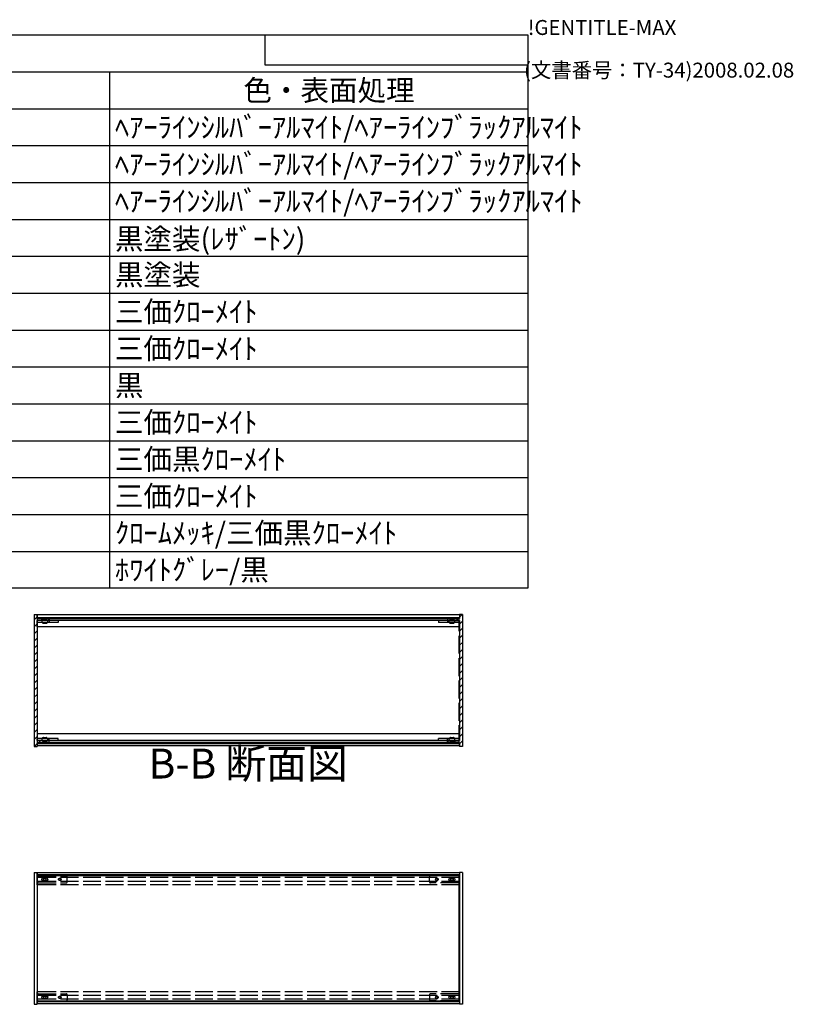
# Model space of a CAD drawing. Extents: x -93 to 2685, y -829 to 1695.
# Drawn here: x 1908 to 2685, y 706 to 1695 of the extents above; entities that cross this region are included whole.
import ezdxf

# ---------------------------------------------------------------- set-up
doc = ezdxf.new("R2010")
doc.units = 0
doc.header["$LTSCALE"] = 6
doc.header["$MEASUREMENT"] = 0
doc.linetypes.add('AM_ISO02W050X2', pattern=[3.75, 3, -0.75])
doc.linetypes.add('AM_ISO08W050', pattern=[18, 12, -1.5, 3, -1.5])
doc.layers.get('0').update_dxf_attribs({"linetype": 'CONTINUOUS'})
for name, color, linetype in [('AM_10', 7, 'AM_ISO08W050'), ('AM_8', 1, 'CONTINUOUS'), ('側板', 7, 'CONTINUOUS'), ('固定金具', 6, 'CONTINUOUS'), ('天板', 3, 'CONTINUOUS'), ('底板', 4, 'CONTINUOUS'), ('ﾊ_ﾈﾙ', 5, 'CONTINUOUS'), ('ﾊ_ﾈﾙ0', 5, 'AM_ISO02W050X2'), ('ﾊ_ﾈﾙ固定金具', 6, 'CONTINUOUS'), ('ﾊ_ﾈﾙ固定金具0', 6, 'AM_ISO02W050X2'), ('ﾌﾚ_ﾑ', 2, 'CONTINUOUS'), ('ﾌﾚ_ﾑ0', 2, 'AM_ISO02W050X2')]:
    doc.layers.add(name, color=color, linetype=linetype)
doc.styles.add('ACISOTS', font='isocp.shx', dxfattribs={"height": 1, "bigfont": 'extfont.shx'})
doc.styles.get("Standard").update_dxf_attribs({"font": 'ISOCP.SHX', "bigfont": 'EXTFONT.SHX'})

# ---------------------------------------------------------------- blocks, each defined once
blk = doc.blocks.new('TK-A3')
for p, q in [((359, 280), (359, 275)), ((359, 275), (403, 275))]:
    blk.add_line(p, q)
for s, p in [('!GENTITLE-MAX', (403, 280)), ('(文書番号：TY-34)2008.02.08', (402.359, 272.859))]:
    blk.add_text(s, height=2.5).set_placement(p)
blk = doc.blocks.new('*U129')
at = {"color": 2, "style": 'ACISOTS'}
blk.add_text('1', height=21, dxfattribs=at).set_placement((1209.75, 1576.8))
blk = doc.blocks.new('*U130')
at = {"color": 2, "style": 'ACISOTS'}
blk.add_text('側板', height=21, dxfattribs=at).set_placement((1265.4, 1576.8))
blk = doc.blocks.new('*U131')
at = {"color": 2, "style": 'ACISOTS'}
blk.add_text('2', height=21, dxfattribs=at).set_placement((1627.29, 1576.8))
blk = doc.blocks.new('*U132')
at = {"color": 2, "style": 'ACISOTS'}
blk.add_text('A6063S-T5', height=21, dxfattribs=at).set_placement((1682.25, 1576.8))
blk = doc.blocks.new('*U133')
at = {"color": 2, "style": 'ACISOTS'}
blk.add_text('ﾍｱｰﾗｲﾝｼﾙﾊﾞｰｱﾙﾏｲﾄ/ﾍｱｰﾗｲﾝﾌﾞﾗｯｸｱﾙﾏｲﾄ', height=21, dxfattribs=at).set_placement((2003.4, 1576.8))
blk = doc.blocks.new('*U134')
at = {"color": 2, "style": 'ACISOTS'}
blk.add_text('2', height=21, dxfattribs=at).set_placement((1207.29, 1539.75))
blk = doc.blocks.new('*U135')
at = {"color": 2, "style": 'ACISOTS'}
blk.add_text('フレーム', height=21, dxfattribs=at).set_placement((1265.4, 1539.75))
blk = doc.blocks.new('*U136')
at = {"color": 2, "style": 'ACISOTS'}
blk.add_text('4', height=21, dxfattribs=at).set_placement((1626.6, 1539.75))
blk = doc.blocks.new('*U137')
at = {"color": 2, "style": 'ACISOTS'}
blk.add_text('A6063S-T5', height=21, dxfattribs=at).set_placement((1682.25, 1539.75))
blk = doc.blocks.new('*U138')
at = {"color": 2, "style": 'ACISOTS'}
blk.add_text('ﾍｱｰﾗｲﾝｼﾙﾊﾞｰｱﾙﾏｲﾄ/ﾍｱｰﾗｲﾝﾌﾞﾗｯｸｱﾙﾏｲﾄ', height=21, dxfattribs=at).set_placement((2003.4, 1539.75))
blk = doc.blocks.new('*U139')
at = {"color": 2, "style": 'ACISOTS'}
blk.add_text('3', height=21, dxfattribs=at).set_placement((1207.22, 1502.7))
blk = doc.blocks.new('*U140')
at = {"color": 2, "style": 'ACISOTS'}
blk.add_text('パネル', height=21, dxfattribs=at).set_placement((1265.4, 1502.7))
blk = doc.blocks.new('*U141')
at = {"color": 2, "style": 'ACISOTS'}
blk.add_text('2', height=21, dxfattribs=at).set_placement((1627.29, 1502.7))
blk = doc.blocks.new('*U142')
at = {"color": 2, "style": 'ACISOTS'}
blk.add_text('A1050P-H24 t2.5', height=21, dxfattribs=at).set_placement((1682.25, 1502.7))
blk = doc.blocks.new('*U143')
at = {"color": 2, "style": 'ACISOTS'}
blk.add_text('ﾍｱｰﾗｲﾝｼﾙﾊﾞｰｱﾙﾏｲﾄ/ﾍｱｰﾗｲﾝﾌﾞﾗｯｸｱﾙﾏｲﾄ', height=21, dxfattribs=at).set_placement((2003.4, 1502.7))
blk = doc.blocks.new('*U144')
at = {"color": 2, "style": 'ACISOTS'}
blk.add_text('4', height=21, dxfattribs=at).set_placement((1206.6, 1465.65))
blk = doc.blocks.new('*U145')
at = {"color": 2, "style": 'ACISOTS'}
blk.add_text('天板', height=21, dxfattribs=at).set_placement((1265.4, 1465.65))
blk = doc.blocks.new('*U146')
at = {"color": 2, "style": 'ACISOTS'}
blk.add_text('1', height=21, dxfattribs=at).set_placement((1629.75, 1465.65))
blk = doc.blocks.new('*U147')
at = {"color": 2, "style": 'ACISOTS'}
blk.add_text('SPCC t1.0', height=21, dxfattribs=at).set_placement((1683.08, 1465.65))
blk = doc.blocks.new('*U148')
at = {"color": 2, "style": 'ACISOTS'}
blk.add_text('黒塗装(ﾚｻﾞｰﾄﾝ)', height=21, dxfattribs=at).set_placement((2003.4, 1464.6))
blk = doc.blocks.new('*U149')
at = {"color": 2, "style": 'ACISOTS'}
blk.add_text('5', height=21, dxfattribs=at).set_placement((1207.22, 1428.6))
blk = doc.blocks.new('*U150')
at = {"color": 2, "style": 'ACISOTS'}
blk.add_text('底板', height=21, dxfattribs=at).set_placement((1265.4, 1428.6))
blk = doc.blocks.new('*U151')
at = {"color": 2, "style": 'ACISOTS'}
blk.add_text('1', height=21, dxfattribs=at).set_placement((1629.75, 1428.6))
blk = doc.blocks.new('*U152')
at = {"color": 2, "style": 'ACISOTS'}
blk.add_text('SPCC t1.0', height=21, dxfattribs=at).set_placement((1683.08, 1428.6))
blk = doc.blocks.new('*U153')
at = {"color": 2, "style": 'ACISOTS'}
blk.add_text('黒塗装', height=21, dxfattribs=at).set_placement((2003.4, 1428.6))
blk = doc.blocks.new('*U154')
at = {"color": 2, "style": 'ACISOTS'}
blk.add_text('6', height=21, dxfattribs=at).set_placement((1207.76, 1391.55))
blk = doc.blocks.new('*U155')
at = {"color": 2, "style": 'ACISOTS'}
blk.add_text('固定金具', height=21, dxfattribs=at).set_placement((1265.4, 1391.55))
blk = doc.blocks.new('*U156')
at = {"color": 2, "style": 'ACISOTS'}
blk.add_text('8', height=21, dxfattribs=at).set_placement((1626.6, 1391.55))
blk = doc.blocks.new('*U157')
at = {"color": 2, "style": 'ACISOTS'}
blk.add_text('SPCC t2.0', height=21, dxfattribs=at).set_placement((1683.08, 1391.55))
blk = doc.blocks.new('*U158')
at = {"color": 2, "style": 'ACISOTS'}
blk.add_text('三価ｸﾛｰﾒｲﾄ', height=21, dxfattribs=at).set_placement((2003.4, 1391.55))
blk = doc.blocks.new('*U159')
at = {"color": 2, "style": 'ACISOTS'}
blk.add_text('7', height=21, dxfattribs=at).set_placement((1207.65, 1354.5))
blk = doc.blocks.new('*U160')
at = {"color": 2, "style": 'ACISOTS'}
blk.add_text('パネル固定金具', height=21, dxfattribs=at).set_placement((1265.4, 1354.5))
blk = doc.blocks.new('*U161')
at = {"color": 2, "style": 'ACISOTS'}
blk.add_text('8', height=21, dxfattribs=at).set_placement((1627.65, 1354.5))
blk = doc.blocks.new('*U162')
at = {"color": 2, "style": 'ACISOTS'}
blk.add_text('SPCC t1.4', height=21, dxfattribs=at).set_placement((1683.08, 1354.5))
blk = doc.blocks.new('*U163')
at = {"color": 2, "style": 'ACISOTS'}
blk.add_text('三価ｸﾛｰﾒｲﾄ', height=21, dxfattribs=at).set_placement((2003.4, 1354.5))
blk = doc.blocks.new('*U164')
at = {"color": 2, "style": 'ACISOTS'}
blk.add_text('8', height=21, dxfattribs=at).set_placement((1207.65, 1317.45))
blk = doc.blocks.new('*U165')
at = {"color": 2, "style": 'ACISOTS'}
blk.add_text('ゴム足(B-P3)', height=21, dxfattribs=at).set_placement((1265.4, 1316.4))
blk = doc.blocks.new('*U166')
at = {"color": 2, "style": 'ACISOTS'}
blk.add_text('4', height=21, dxfattribs=at).set_placement((1626.6, 1317.45))
blk = doc.blocks.new('*U167')
at = {"color": 2, "style": 'ACISOTS'}
blk.add_text('天然ｺﾞﾑ', height=21, dxfattribs=at).set_placement((1685.4, 1317.45))
blk = doc.blocks.new('*U168')
at = {"color": 2, "style": 'ACISOTS'}
blk.add_text('黒', height=21, dxfattribs=at).set_placement((2003.4, 1317.45))
blk = doc.blocks.new('*U169')
at = {"color": 2, "style": 'ACISOTS'}
blk.add_text('9', height=21, dxfattribs=at).set_placement((1207.3, 1280.4))
blk = doc.blocks.new('*U170')
at = {"color": 2, "style": 'ACISOTS'}
blk.add_text('取付ビス(ｻﾗM3×5)', height=21, dxfattribs=at).set_placement((1265.4, 1279.35))
blk = doc.blocks.new('*U171')
at = {"color": 2, "style": 'ACISOTS'}
blk.add_text('16', height=21, dxfattribs=at).set_placement((1621.88, 1280.4))
blk = doc.blocks.new('*U172')
at = {"color": 2, "style": 'ACISOTS'}
blk.add_text('鉄', height=21, dxfattribs=at).set_placement((1685.4, 1280.4))
blk = doc.blocks.new('*U173')
at = {"color": 2, "style": 'ACISOTS'}
blk.add_text('三価ｸﾛｰﾒｲﾄ', height=21, dxfattribs=at).set_placement((2003.4, 1280.4))
blk = doc.blocks.new('*U174')
at = {"color": 2, "style": 'ACISOTS'}
blk.add_text('10', height=21, dxfattribs=at).set_placement((1202.39, 1243.35))
blk = doc.blocks.new('*U175')
at = {"color": 2, "style": 'ACISOTS'}
blk.add_text('取付ビス(ﾊﾞｲﾝﾄﾞW付M3×5)', height=21, dxfattribs=at).set_placement((1265.4, 1242.3))
blk = doc.blocks.new('*U176')
at = {"color": 2, "style": 'ACISOTS'}
blk.add_text('12', height=21, dxfattribs=at).set_placement((1621.77, 1243.35))
blk = doc.blocks.new('*U177')
at = {"color": 2, "style": 'ACISOTS'}
blk.add_text('鉄', height=21, dxfattribs=at).set_placement((1685.4, 1243.35))
blk = doc.blocks.new('*U178')
at = {"color": 2, "style": 'ACISOTS'}
blk.add_text('三価黒ｸﾛｰﾒｲﾄ', height=21, dxfattribs=at).set_placement((2003.4, 1243.35))
blk = doc.blocks.new('*U179')
at = {"color": 2, "style": 'ACISOTS'}
blk.add_text('11', height=21, dxfattribs=at).set_placement((1204.5, 1206.3))
blk = doc.blocks.new('*U180')
at = {"color": 2, "style": 'ACISOTS'}
blk.add_text('取付ビス(ﾅﾍﾞM3×8)', height=21, dxfattribs=at).set_placement((1265.4, 1205.25))
blk = doc.blocks.new('*U181')
at = {"color": 2, "style": 'ACISOTS'}
blk.add_text('4', height=21, dxfattribs=at).set_placement((1626.6, 1206.3))
blk = doc.blocks.new('*U182')
at = {"color": 2, "style": 'ACISOTS'}
blk.add_text('鉄', height=21, dxfattribs=at).set_placement((1685.4, 1206.3))
blk = doc.blocks.new('*U183')
at = {"color": 2, "style": 'ACISOTS'}
blk.add_text('三価ｸﾛｰﾒｲﾄ', height=21, dxfattribs=at).set_placement((2003.4, 1206.3))
blk = doc.blocks.new('*U184')
at = {"color": 2, "style": 'ACISOTS'}
blk.add_text('12', height=21, dxfattribs=at).set_placement((1201.77, 1169.25))
blk = doc.blocks.new('*U185')
at = {"color": 2, "style": 'ACISOTS'}
blk.add_text('スリーブビス(M2.5)', height=21, dxfattribs=at).set_placement((1265.4, 1168.2))
blk = doc.blocks.new('*U186')
at = {"color": 2, "style": 'ACISOTS'}
blk.add_text('8', height=21, dxfattribs=at).set_placement((1627.65, 1169.25))
blk = doc.blocks.new('*U187')
at = {"color": 2, "style": 'ACISOTS'}
blk.add_text('鉄', height=21, dxfattribs=at).set_placement((1685.4, 1169.25))
blk = doc.blocks.new('*U188')
at = {"color": 2, "style": 'ACISOTS'}
blk.add_text('ｸﾛｰﾑﾒｯｷ/三価黒ｸﾛｰﾒｲﾄ', height=21, dxfattribs=at).set_placement((2003.4, 1169.25))
blk = doc.blocks.new('*U189')
at = {"color": 2, "style": 'ACISOTS'}
blk.add_text('13', height=21, dxfattribs=at).set_placement((1201.97, 1132.2))
blk = doc.blocks.new('*U190')
at = {"color": 2, "style": 'ACISOTS'}
blk.add_text('スリーブ', height=21, dxfattribs=at).set_placement((1265.4, 1132.2))
blk = doc.blocks.new('*U191')
at = {"color": 2, "style": 'ACISOTS'}
blk.add_text('8', height=21, dxfattribs=at).set_placement((1627.65, 1132.2))
blk = doc.blocks.new('*U192')
at = {"color": 2, "style": 'ACISOTS'}
blk.add_text('POM', height=21, dxfattribs=at).set_placement((1682.25, 1132.2))
blk = doc.blocks.new('*U193')
at = {"color": 2, "style": 'ACISOTS'}
blk.add_text('ﾎﾜｲﾄｸﾞﾚｰ/黒', height=21, dxfattribs=at).set_placement((2003.4, 1132.2))
blk = doc.blocks.new('*U194')
at = {"color": 2, "style": 'ACISOTS'}
blk.add_text('照番', height=21, dxfattribs=at).set_placement((1191.9, 1613.85))
blk = doc.blocks.new('*U195')
at = {"color": 2, "style": 'ACISOTS'}
blk.add_text('名称', height=21, dxfattribs=at).set_placement((1401.9, 1613.85))
blk = doc.blocks.new('*U196')
at = {"color": 2, "style": 'ACISOTS'}
blk.add_text('数量', height=21, dxfattribs=at).set_placement((1611.9, 1613.85))
blk = doc.blocks.new('*U197')
at = {"color": 2, "style": 'ACISOTS'}
blk.add_text('材質', height=21, dxfattribs=at).set_placement((1815.9, 1613.85))
blk = doc.blocks.new('*U198')
at = {"color": 2, "style": 'ACISOTS'}
blk.add_text('色・表面処理', height=21, dxfattribs=at).set_placement((2132.4, 1613.85))
blk = doc.blocks.new('*U199')
at = {"color": 2, "style": 'ACISOTS'}
blk.add_text('構成内容', height=21, dxfattribs=at).set_placement((1745.175, 1650.975))
blk = doc.blocks.new('*U128')
at = {"color": 7}
for p, q in [((1170, 1680), (2418, 1680)), ((1170, 1124.25), (1170, 1680)), ((2418, 1680), (2418, 1124.25)), ((2418, 1124.25), (1170, 1124.25))]:
    blk.add_line(p, q, dxfattribs=at)
at = {"color": 1}
for p, q in [((1170, 1642.95), (2418, 1642.95)), ((1260, 1642.95), (1260, 1605.9)), ((1590, 1642.95), (1590, 1605.9)), ((1680, 1642.95), (1680, 1605.9)), ((1998, 1642.95), (1998, 1605.9)), ((1170, 1605.9), (2418, 1605.9)), ((1260, 1605.9), (1260, 1568.85)), ((1590, 1605.9), (1590, 1568.85)), ((1680, 1605.9), (1680, 1568.85)), ((1998, 1605.9), (1998, 1568.85)), ((1170, 1568.85), (2418, 1568.85)), ((1260, 1568.85), (1260, 1531.8)), ((1590, 1568.85), (1590, 1531.8)), ((1680, 1568.85), (1680, 1531.8)), ((1998, 1568.85), (1998, 1531.8)), ((1170, 1531.8), (2418, 1531.8)), ((1260, 1531.8), (1260, 1494.75)), ((1590, 1531.8), (1590, 1494.75)), ((1680, 1531.8), (1680, 1494.75)), ((1998, 1531.8), (1998, 1494.75)), ((1170, 1494.75), (2418, 1494.75)), ((1260, 1494.75), (1260, 1457.7)), ((1590, 1494.75), (1590, 1457.7)), ((1680, 1494.75), (1680, 1457.7)), ((1998, 1494.75), (1998, 1457.7)), ((1170, 1457.7), (2418, 1457.7)), ((1260, 1457.7), (1260, 1420.65)), ((1590, 1457.7), (1590, 1420.65)), ((1680, 1457.7), (1680, 1420.65)), ((1998, 1457.7), (1998, 1420.65)), ((1170, 1420.65), (2418, 1420.65)), ((1260, 1420.65), (1260, 1383.6)), ((1590, 1420.65), (1590, 1383.6)), ((1680, 1420.65), (1680, 1383.6)), ((1998, 1420.65), (1998, 1383.6)), ((1170, 1383.6), (2418, 1383.6)), ((1260, 1383.6), (1260, 1346.55)), ((1590, 1383.6), (1590, 1346.55)), ((1680, 1383.6), (1680, 1346.55)), ((1998, 1383.6), (1998, 1346.55)), ((1170, 1346.55), (2418, 1346.55)), ((1260, 1346.55), (1260, 1309.5)), ((1590, 1346.55), (1590, 1309.5)), ((1680, 1346.55), (1680, 1309.5)), ((1998, 1346.55), (1998, 1309.5)), ((1170, 1309.5), (2418, 1309.5)), ((1260, 1309.5), (1260, 1272.45)), ((1590, 1309.5), (1590, 1272.45)), ((1680, 1309.5), (1680, 1272.45)), ((1998, 1309.5), (1998, 1272.45)), ((1170, 1272.45), (2418, 1272.45)), ((1260, 1272.45), (1260, 1235.4)), ((1590, 1272.45), (1590, 1235.4)), ((1680, 1272.45), (1680, 1235.4)), ((1998, 1272.45), (1998, 1235.4)), ((1170, 1235.4), (2418, 1235.4)), ((1260, 1235.4), (1260, 1198.35)), ((1590, 1235.4), (1590, 1198.35)), ((1680, 1235.4), (1680, 1198.35)), ((1998, 1235.4), (1998, 1198.35)), ((1170, 1198.35), (2418, 1198.35)), ((1260, 1198.35), (1260, 1161.3)), ((1590, 1198.35), (1590, 1161.3)), ((1680, 1198.35), (1680, 1161.3)), ((1998, 1198.35), (1998, 1161.3)), ((1170, 1161.3), (2418, 1161.3)), ((1260, 1161.3), (1260, 1124.25)), ((1590, 1161.3), (1590, 1124.25)), ((1680, 1161.3), (1680, 1124.25)), ((1998, 1161.3), (1998, 1124.25))]:
    blk.add_line(p, q, dxfattribs=at)
at = {"layer": 'ﾊ_ﾈﾙ0'}
for name in ['*U199', '*U194', '*U195', '*U196', '*U197', '*U198', '*U129', '*U130', '*U131', '*U132', '*U133', '*U138', '*U134', '*U135', '*U136', '*U137', '*U139', '*U140', '*U141', '*U142', '*U143', '*U144', '*U145', '*U146', '*U147', '*U148', '*U149', '*U150', '*U151', '*U152', '*U153', '*U155', '*U158', '*U154', '*U156', '*U157', '*U159', '*U160', '*U161', '*U162', '*U163', '*U164', '*U165', '*U166', '*U167', '*U168', '*U169', '*U170', '*U171', '*U172', '*U173', '*U175', '*U177', '*U178', '*U174', '*U176', '*U179', '*U180', '*U181', '*U182', '*U183', '*U184', '*U185', '*U186', '*U187', '*U188', '*U189', '*U190', '*U191', '*U192', '*U193']:
    blk.add_blockref(name, (0, 0), dxfattribs=at)
blk = doc.blocks.new('*U220')
at = {"layer": 'AM_10', "color": 7, "style": 'ACISOTS'}
blk.add_text('B-B 断面図', height=30, dxfattribs=at).set_placement((2037.22, 933.12))
blk = doc.blocks.new('*U217')
at = {"layer": 'ﾊ_ﾈﾙ0'}
blk.add_blockref('*U220', (0, 0), dxfattribs=at)
blk = doc.blocks.new('*U224')
at = {"layer": 'AM_10', "color": 7, "style": 'ACISOTS'}
blk.add_text('B-B 断面図', height=30, dxfattribs=at).set_placement((2037.22, 933.12))
blk = doc.blocks.new('*U221')
at = {"layer": 'ﾊ_ﾈﾙ0'}
blk.add_blockref('*U224', (0, 0), dxfattribs=at)
blk = doc.blocks.new('*X236')
at = {"color": 0}
for p, q in [((1931.81, 1093.92), (1930.81, 1094.92)), ((1938.88, 1093.92), (1937.88, 1094.92)), ((1945.95, 1093.92), (1944.95, 1094.92)), ((1953.02, 1093.92), (1952.02, 1094.92)), ((1960.1, 1093.92), (1959.1, 1094.92)), ((1967.17, 1093.92), (1966.17, 1094.92)), ((1974.24, 1093.92), (1973.24, 1094.92)), ((1981.31, 1093.92), (1980.31, 1094.92)), ((1988.38, 1093.92), (1987.38, 1094.92)), ((1995.45, 1093.92), (1994.45, 1094.92)), ((2002.52, 1093.92), (2001.52, 1094.92)), ((2009.59, 1093.92), (2008.59, 1094.92)), ((2016.66, 1093.92), (2015.66, 1094.92)), ((2023.73, 1093.92), (2022.73, 1094.92)), ((2030.81, 1093.92), (2029.81, 1094.92)), ((2037.88, 1093.92), (2036.88, 1094.92)), ((2044.95, 1093.92), (2043.95, 1094.92)), ((2052.02, 1093.92), (2051.02, 1094.92)), ((2059.09, 1093.92), (2058.09, 1094.92)), ((2066.16, 1093.92), (2065.16, 1094.92)), ((2073.23, 1093.92), (2072.23, 1094.92)), ((2080.3, 1093.92), (2079.3, 1094.92)), ((2087.37, 1093.92), (2086.37, 1094.92)), ((2094.45, 1093.92), (2093.45, 1094.92)), ((2101.52, 1093.92), (2100.52, 1094.92)), ((2108.59, 1093.92), (2107.59, 1094.92)), ((2115.66, 1093.92), (2114.66, 1094.92)), ((2122.73, 1093.92), (2121.73, 1094.92)), ((2129.8, 1093.92), (2128.8, 1094.92)), ((2136.87, 1093.92), (2135.87, 1094.92)), ((2143.94, 1093.92), (2142.94, 1094.92)), ((2151.01, 1093.92), (2150.01, 1094.92)), ((2158.09, 1093.92), (2157.09, 1094.92)), ((2165.16, 1093.92), (2164.16, 1094.92)), ((2172.23, 1093.92), (2171.23, 1094.92)), ((2179.3, 1093.92), (2178.3, 1094.92)), ((2186.37, 1093.92), (2185.37, 1094.92)), ((2193.44, 1093.92), (2192.44, 1094.92)), ((2200.51, 1093.92), (2199.51, 1094.92)), ((2207.58, 1093.92), (2206.58, 1094.92)), ((2214.65, 1093.92), (2213.65, 1094.92)), ((2221.72, 1093.92), (2220.72, 1094.92)), ((2228.8, 1093.92), (2227.8, 1094.92)), ((2235.87, 1093.92), (2234.87, 1094.92)), ((2242.94, 1093.92), (2241.94, 1094.92)), ((2250.01, 1093.92), (2249.01, 1094.92)), ((2257.08, 1093.92), (2256.08, 1094.92)), ((2264.15, 1093.92), (2263.15, 1094.92)), ((2271.22, 1093.92), (2270.22, 1094.92)), ((2278.29, 1093.92), (2277.29, 1094.92)), ((2285.36, 1093.92), (2284.36, 1094.92)), ((2292.44, 1093.92), (2291.44, 1094.92)), ((2299.51, 1093.92), (2298.51, 1094.92)), ((2306.58, 1093.92), (2305.58, 1094.92)), ((2313.65, 1093.92), (2312.65, 1094.92)), ((2320.72, 1093.92), (2319.72, 1094.92)), ((2327.79, 1093.92), (2326.79, 1094.92)), ((2334.86, 1093.92), (2333.86, 1094.92)), ((2341.93, 1093.92), (2340.93, 1094.92)), ((2349, 1093.92), (2348, 1094.92))]:
    blk.add_line(p, q, dxfattribs=at)
blk = doc.blocks.new('*X237')
at = {"color": 0}
for p, q in [((1933.46, 968.42), (1932.46, 969.42)), ((1940.53, 968.42), (1939.53, 969.42)), ((1947.6, 968.42), (1946.6, 969.42)), ((1954.67, 968.42), (1953.67, 969.42)), ((1961.74, 968.42), (1960.74, 969.42)), ((1968.81, 968.42), (1967.81, 969.42)), ((1975.88, 968.42), (1974.88, 969.42)), ((1982.95, 968.42), (1981.95, 969.42)), ((1990.02, 968.42), (1989.02, 969.42)), ((1997.1, 968.42), (1996.1, 969.42)), ((2004.17, 968.42), (2003.17, 969.42)), ((2011.24, 968.42), (2010.24, 969.42)), ((2018.31, 968.42), (2017.31, 969.42)), ((2025.38, 968.42), (2024.38, 969.42)), ((2032.45, 968.42), (2031.45, 969.42)), ((2039.52, 968.42), (2038.52, 969.42)), ((2046.59, 968.42), (2045.59, 969.42)), ((2053.66, 968.42), (2052.66, 969.42)), ((2060.73, 968.42), (2059.73, 969.42)), ((2067.81, 968.42), (2066.81, 969.42)), ((2074.88, 968.42), (2073.88, 969.42)), ((2081.95, 968.42), (2080.95, 969.42)), ((2089.02, 968.42), (2088.02, 969.42)), ((2096.09, 968.42), (2095.09, 969.42)), ((2103.16, 968.42), (2102.16, 969.42)), ((2110.23, 968.42), (2109.23, 969.42)), ((2117.3, 968.42), (2116.3, 969.42)), ((2124.37, 968.42), (2123.37, 969.42)), ((2131.45, 968.42), (2130.45, 969.42)), ((2138.52, 968.42), (2137.52, 969.42)), ((2145.59, 968.42), (2144.59, 969.42)), ((2152.66, 968.42), (2151.66, 969.42)), ((2159.73, 968.42), (2158.73, 969.42)), ((2166.8, 968.42), (2165.8, 969.42)), ((2173.87, 968.42), (2172.87, 969.42)), ((2180.94, 968.42), (2179.94, 969.42)), ((2188.01, 968.42), (2187.01, 969.42)), ((2195.09, 968.42), (2194.09, 969.42)), ((2202.16, 968.42), (2201.16, 969.42)), ((2209.23, 968.42), (2208.23, 969.42)), ((2216.3, 968.42), (2215.3, 969.42)), ((2223.37, 968.42), (2222.37, 969.42)), ((2230.44, 968.42), (2229.44, 969.42)), ((2237.51, 968.42), (2236.51, 969.42)), ((2244.58, 968.42), (2243.58, 969.42)), ((2251.65, 968.42), (2250.65, 969.42)), ((2258.72, 968.42), (2257.72, 969.42)), ((2265.8, 968.42), (2264.8, 969.42)), ((2272.87, 968.42), (2271.87, 969.42)), ((2279.94, 968.42), (2278.94, 969.42)), ((2287.01, 968.42), (2286.01, 969.42)), ((2294.08, 968.42), (2293.08, 969.42)), ((2301.15, 968.42), (2300.15, 969.42)), ((2308.22, 968.42), (2307.22, 969.42)), ((2315.29, 968.42), (2314.29, 969.42)), ((2322.36, 968.42), (2321.36, 969.42)), ((2329.44, 968.42), (2328.44, 969.42)), ((2336.51, 968.42), (2335.51, 969.42)), ((2343.58, 968.42), (2342.58, 969.42)), ((1926.38, 968.42), (1925.59, 969.21))]:
    blk.add_line(p, q, dxfattribs=at)
blk = doc.blocks.new('*X248')
at = {"color": 0}
for p, q in [((2349.34, 1095.18), (2352.09, 1097.92)), ((2339.02, 1091.92), (2341.02, 1093.92)), ((2346.09, 1091.92), (2348.09, 1093.92)), ((2349.34, 1088.11), (2352.34, 1091.11)), ((2349.34, 1081.04), (2352.34, 1084.04)), ((2349.34, 1073.96), (2352.34, 1076.96)), ((2349.34, 1066.89), (2352.34, 1069.89)), ((2349.34, 1059.82), (2352.34, 1062.82)), ((2349.34, 1052.75), (2352.34, 1055.75)), ((2349.34, 1045.68), (2352.34, 1048.68)), ((2349.34, 1038.61), (2352.34, 1041.61)), ((2349.34, 1031.54), (2352.34, 1034.54)), ((2349.34, 1024.47), (2352.34, 1027.47)), ((2349.34, 1017.4), (2352.34, 1020.4)), ((2349.34, 1010.32), (2352.34, 1013.32)), ((2349.34, 1003.25), (2352.34, 1006.25)), ((2349.34, 996.18), (2352.34, 999.18)), ((2349.34, 989.11), (2352.34, 992.11)), ((2349.34, 982.04), (2352.34, 985.04)), ((2337.34, 970.04), (2338.73, 971.42)), ((2343.8, 969.42), (2345.8, 971.42)), ((2349.34, 974.97), (2352.34, 977.97)), ((2349.34, 967.9), (2352.34, 970.9))]:
    blk.add_line(p, q, dxfattribs=at)
blk = doc.blocks.new('*X249')
at = {"color": 0}
for p, q in [((1922.34, 1092.44), (1925.34, 1095.44)), ((1922.34, 1085.37), (1925.34, 1088.37)), ((1928.9, 1091.92), (1930.9, 1093.92)), ((1935.97, 1091.92), (1937.34, 1093.3)), ((1922.34, 1078.3), (1925.34, 1081.3)), ((1922.34, 1071.23), (1925.34, 1074.23)), ((1922.34, 1064.16), (1925.34, 1067.16)), ((1922.34, 1057.09), (1925.34, 1060.09)), ((1922.34, 1050.02), (1925.34, 1053.02)), ((1922.34, 1042.94), (1925.34, 1045.94)), ((1922.34, 1035.87), (1925.34, 1038.87)), ((1922.34, 1028.8), (1925.34, 1031.8)), ((1922.34, 1021.73), (1925.34, 1024.73)), ((1922.34, 1014.66), (1925.34, 1017.66)), ((1922.34, 1007.59), (1925.34, 1010.59)), ((1922.34, 1000.52), (1925.34, 1003.52)), ((1922.34, 993.45), (1925.34, 996.45)), ((1922.34, 986.38), (1925.34, 989.38)), ((1922.34, 979.3), (1925.34, 982.3)), ((1922.34, 972.23), (1925.34, 975.23)), ((1926.6, 969.42), (1928.6, 971.42)), ((1933.68, 969.42), (1935.68, 971.42)), ((1922.6, 965.42), (1925.34, 968.16))]:
    blk.add_line(p, q, dxfattribs=at)

msp = doc.modelspace()

# ---------------------------------------------------------------- linework, layer by layer
at = {"layer": '側板'}
for p, q in [((1922.345, 1097.922), (1925.345, 1097.922)), ((1922.345, 1097.922), (1922.345, 965.422)), ((1925.345, 1097.922), (1925.345, 1093.922)), ((2352.345, 1097.922), (2349.345, 1097.922)), ((2349.345, 1097.922), (2349.345, 1093.922)), ((2352.345, 1097.922), (2352.345, 965.422)), ((1937.345, 1093.922), (1925.345, 1093.922)), ((1937.345, 1091.922), (1925.345, 1091.922)), ((1925.345, 1091.922), (1925.345, 971.422)), ((1937.345, 1093.922), (1937.345, 1091.922)), ((2337.345, 1093.922), (2337.345, 1091.922)), ((2337.345, 1093.922), (2349.345, 1093.922)), ((2337.345, 1091.922), (2349.345, 1091.922)), ((2349.345, 1091.922), (2349.345, 971.422)), ((1937.345, 971.422), (1925.345, 971.422)), ((1937.345, 969.422), (1925.345, 969.422)), ((1925.345, 969.422), (1925.345, 965.422)), ((1937.345, 969.422), (1937.345, 971.422)), ((2337.345, 969.422), (2337.345, 971.422)), ((2337.345, 971.422), (2349.345, 971.422)), ((2337.345, 969.422), (2349.345, 969.422)), ((2349.345, 969.422), (2349.345, 965.422)), ((1922.345, 965.422), (1925.345, 965.422)), ((2352.345, 965.422), (2349.345, 965.422)), ((1922.345, 838.801), (1925.345, 838.801)), ((1922.345, 838.801), (1922.345, 706.301)), ((1925.345, 838.801), (1925.345, 706.301)), ((2352.345, 838.801), (2349.345, 838.801)), ((2349.345, 838.801), (2349.345, 706.301)), ((2352.345, 838.801), (2352.345, 706.301)), ((1922.345, 706.301), (1925.345, 706.301)), ((2352.345, 706.301), (2349.345, 706.301))]:
    msp.add_line(p, q, dxfattribs=at)
at = {"layer": '固定金具'}
for p, q in [((1925.345, 1091.922), (1925.345, 1089.922)), ((1946.345, 1091.922), (1925.345, 1091.922)), ((1946.345, 1089.922), (1925.345, 1089.922)), ((1937.345, 1091.922), (1937.345, 1089.922)), ((1946.345, 1091.922), (1946.345, 1089.922)), ((2349.345, 1091.922), (2328.345, 1091.922)), ((2328.345, 1091.922), (2328.345, 1089.922)), ((2349.345, 1089.922), (2328.345, 1089.922)), ((2337.345, 1091.922), (2337.345, 1089.922)), ((2349.345, 1091.922), (2349.345, 1089.922)), ((1946.345, 973.422), (1925.345, 973.422)), ((1925.345, 971.422), (1925.345, 973.422)), ((1946.345, 971.422), (1925.345, 971.422)), ((1937.345, 971.422), (1937.345, 973.422)), ((1946.345, 971.422), (1946.345, 973.422)), ((2349.345, 973.422), (2328.345, 973.422)), ((2328.345, 971.422), (2328.345, 973.422)), ((2349.345, 971.422), (2328.345, 971.422)), ((2337.345, 971.422), (2337.345, 973.422)), ((2349.345, 971.422), (2349.345, 973.422))]:
    msp.add_line(p, q, dxfattribs=at)
at = {"layer": '天板'}
for p, q in [((1925.595, 1094.922), (1925.595, 1093.922)), ((1925.595, 1094.922), (2349.095, 1094.922)), ((1925.595, 1093.922), (2349.095, 1093.922)), ((2349.095, 1093.922), (2349.095, 1094.922))]:
    msp.add_line(p, q, dxfattribs=at)
at = {"layer": '底板'}
for p, q in [((1925.595, 969.422), (2349.095, 969.422)), ((1925.595, 969.422), (1925.595, 968.422)), ((2349.095, 969.422), (2349.095, 968.422)), ((1925.595, 968.422), (2349.095, 968.422))]:
    msp.add_line(p, q, dxfattribs=at)
at = {"layer": 'ﾊ_ﾈﾙ'}
for p, q in [((1925.495, 709.451), (1925.495, 835.651)), ((1925.495, 835.651), (2349.195, 835.651)), ((2349.195, 709.451), (2349.195, 835.651)), ((1925.495, 709.451), (2349.195, 709.451))]:
    msp.add_line(p, q, dxfattribs=at)
for points in [[(1931.595, 830.051, -1), (1931.595, 833.451), (1934.195, 833.451, -1), (1934.195, 830.051)], [(2340.495, 830.051, -1), (2340.495, 833.451), (2343.095, 833.451, -1), (2343.095, 830.051)], [(1931.595, 711.651, -1), (1931.595, 715.051), (1934.195, 715.051, -1), (1934.195, 711.651)], [(2340.495, 711.651, -1), (2340.495, 715.051), (2343.095, 715.051, -1), (2343.095, 711.651)]]:
    msp.add_lwpolyline(points, format="xyb", close=True, dxfattribs=at)
at = {"layer": 'ﾊ_ﾈﾙ0'}
for p, q in [((1925.495, 968.572), (1925.495, 1094.772)), ((1925.495, 1094.772), (2349.195, 1094.772)), ((2349.195, 968.572), (2349.195, 1094.772)), ((1925.495, 968.572), (2349.195, 968.572))]:
    msp.add_line(p, q, dxfattribs=at)
for points in [[(1931.595, 1092.572, 1), (1931.595, 1089.172), (1934.195, 1089.172, 1), (1934.195, 1092.572)], [(2340.495, 1092.572, 1), (2340.495, 1089.172), (2343.095, 1089.172, 1), (2343.095, 1092.572)], [(1931.595, 970.772, -1), (1931.595, 974.172), (1934.195, 974.172, -1), (1934.195, 970.772)], [(2340.495, 970.772, -1), (2340.495, 974.172), (2343.095, 974.172, -1), (2343.095, 970.772)]]:
    msp.add_lwpolyline(points, format="xyb", close=True, dxfattribs=at)
at = {"layer": 'ﾊ_ﾈﾙ固定金具'}
for centre in [(1932.895, 831.801), (2341.795, 831.801), (1932.895, 713.301), (2341.795, 713.301)]:
    msp.add_circle(centre, 1.05, dxfattribs=at)
at = {"layer": 'ﾊ_ﾈﾙ固定金具0'}
for p, q in [((1925.395, 834.251), (1925.395, 829.351)), ((1926.395, 835.251), (1954.535, 835.251)), ((1955.535, 829.351), (1955.535, 834.251)), ((2319.155, 829.351), (2319.155, 834.251)), ((2348.295, 835.251), (2320.155, 835.251)), ((2349.295, 834.251), (2349.295, 829.351)), ((1926.395, 828.351), (1954.535, 828.351)), ((2348.295, 828.351), (2320.155, 828.351)), ((1925.395, 710.851), (1925.395, 715.751)), ((1926.395, 716.751), (1954.535, 716.751)), ((1955.535, 715.751), (1955.535, 710.851)), ((2319.155, 715.751), (2319.155, 710.851)), ((2348.295, 716.751), (2320.155, 716.751)), ((2349.295, 710.851), (2349.295, 715.751)), ((1926.395, 709.851), (1954.535, 709.851)), ((2348.295, 709.851), (2320.155, 709.851))]:
    msp.add_line(p, q, dxfattribs=at)
for centre, radius in [((1932.895, 831.801), 1.25), ((1948.035, 831.801), 1.25), ((1948.035, 831.801), 1.05), ((2326.655, 831.801), 1.25), ((2326.655, 831.801), 1.05), ((2341.795, 831.801), 1.25), ((1932.895, 713.301), 1.25), ((1948.035, 713.301), 1.25), ((1948.035, 713.301), 1.05), ((2326.655, 713.301), 1.25), ((2326.655, 713.301), 1.05), ((2341.795, 713.301), 1.25)]:
    msp.add_circle(centre, radius, dxfattribs=at)
for centre, start, end in [((1926.395, 834.251), 90, 180), ((1954.535, 834.251), 0, 90), ((2320.155, 834.251), 90, 180), ((2348.295, 834.251), 360, 90), ((1926.395, 829.351), 180, 270), ((1954.535, 829.351), 270, 0), ((2320.155, 829.351), 180, 270), ((2348.295, 829.351), 270, 0), ((1926.395, 715.751), 90, 180), ((1954.535, 715.751), 0, 90), ((2320.155, 715.751), 90, 180), ((2348.295, 715.751), 0, 90), ((1926.395, 710.851), 180, 270), ((1954.535, 710.851), 270, 0), ((2320.155, 710.851), 180, 270), ((2348.295, 710.851), 270, 0)]:
    msp.add_arc(centre, 1, start, end, dxfattribs=at)
at = {"layer": 'ﾌﾚ_ﾑ'}
for p, q in [((2349.345, 1097.422), (1925.345, 1097.422)), ((1925.345, 1093.922), (1925.345, 1097.422)), ((2349.345, 1093.922), (1925.345, 1093.922)), ((1925.345, 1085.422), (1925.345, 1091.922)), ((2349.345, 1091.922), (1925.345, 1091.922)), ((2349.345, 1097.422), (2349.345, 1093.922)), ((2349.345, 1091.922), (2349.345, 1085.422)), ((2349.345, 1085.422), (1925.345, 1085.422)), ((1925.345, 977.922), (1925.345, 971.422)), ((2349.345, 977.922), (1925.345, 977.922)), ((2349.345, 971.422), (1925.345, 971.422)), ((2349.345, 969.422), (1925.345, 969.422)), ((1925.345, 969.422), (1925.345, 965.922)), ((2349.345, 971.422), (2349.345, 977.922)), ((2349.345, 965.922), (2349.345, 969.422)), ((2349.345, 965.922), (1925.345, 965.922)), ((1925.345, 826.301), (1925.345, 838.301)), ((2349.345, 838.301), (1925.345, 838.301)), ((2349.345, 836.301), (1925.345, 836.301)), ((2349.345, 835.801), (1925.345, 835.801)), ((2349.345, 838.301), (2349.345, 826.301)), ((1925.345, 706.801), (1925.345, 718.801)), ((2349.345, 718.801), (2349.345, 706.801)), ((2349.345, 709.301), (1925.345, 709.301)), ((2349.345, 708.801), (1925.345, 708.801)), ((2349.345, 706.801), (1925.345, 706.801))]:
    msp.add_line(p, q, dxfattribs=at)
at = {"layer": 'ﾌﾚ_ﾑ0'}
for p, q in [((2349.345, 833.801), (1925.345, 833.801)), ((2349.345, 829.801), (1925.345, 829.801)), ((2349.345, 826.301), (1925.345, 826.301)), ((2349.345, 718.801), (1925.345, 718.801)), ((2349.345, 715.301), (1925.345, 715.301)), ((2349.345, 711.301), (1925.345, 711.301))]:
    msp.add_line(p, q, dxfattribs=at)

# ---------------------------------------------------------------- block references
at = {"xscale": 6, "yscale": 6, "zscale": 6}
msp.add_blockref('TK-A3', (0, 0), dxfattribs=at)
msp.add_blockref('*U128', (0, 0))
at = {"layer": 'AM_10'}
for name in ['*U217', '*U221']:
    msp.add_blockref(name, (0, 0), dxfattribs=at)
at = {"layer": 'AM_8', "linetype": 'Continuous'}
for name in ['*X248', '*X249', '*X236', '*X237']:
    msp.add_blockref(name, (0, 0), dxfattribs=at)

doc.saveas('drawing.dxf')
